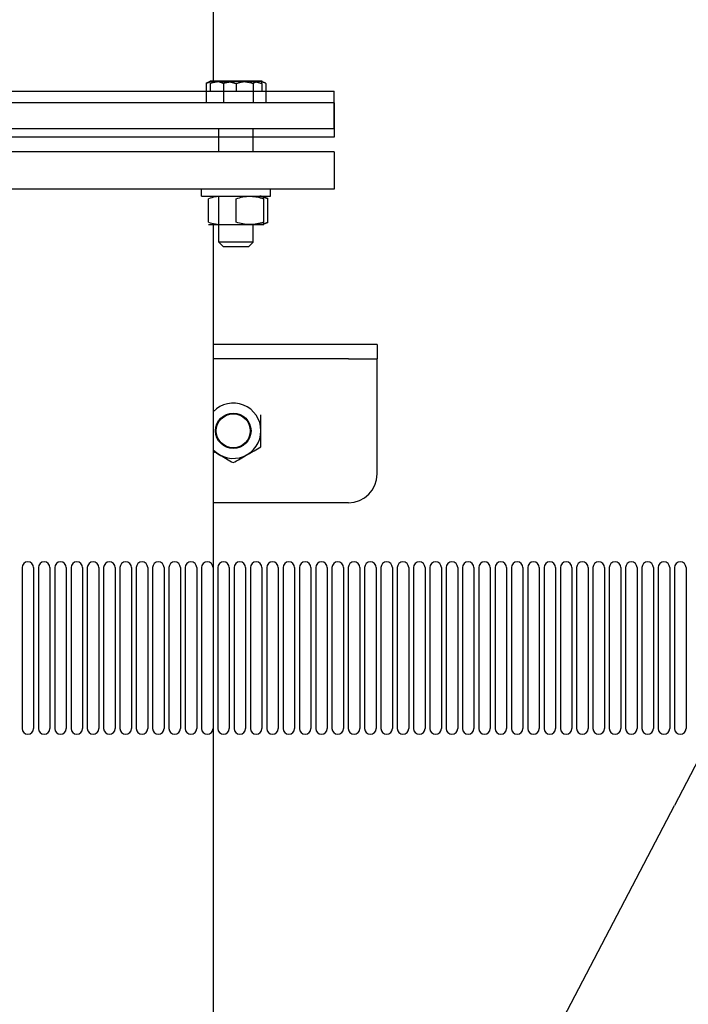
# Model space of a CAD drawing. Units: millimetres. Extents: x -2870 to 7934, y -2024 to 3716.
# Drawn here: x 2432 to 2664, y -548 to -206 of the extents above; entities that cross this region are included whole.
import ezdxf

# ---------------------------------------------------------------- set-up
doc = ezdxf.new("R2010")
doc.units = ezdxf.units.MM
doc.header["$LTSCALE"] = 100
doc.layers.add('0-50', color=7, linetype='Continuous')

msp = doc.modelspace()

# ---------------------------------------------------------------- linework, layer by layer
at = {"layer": '0-50'}
for p, q in [((2498.98, 175.48), (2498.98, -227.52)), ((2496.54, -227.85), (2496.54, -234.55)), ((2497.89, -227.05), (2497.86, -227.07)), ((2515.89, -227.05), (2497.89, -227.05)), ((2515.89, -227.05), (2497.89, -227.05)), ((2497.89, -227.85), (2497.89, -230.55)), ((2497.89, -227.85), (2497.89, -230.55)), ((2511.39, -227.05), (2502.39, -227.05)), ((2502.48, -227.85), (2502.48, -234.55)), ((2506.89, -227.85), (2506.89, -230.55)), ((2506.89, -227.85), (2506.89, -230.55)), ((2515.89, -227.05), (2511.39, -227.05)), ((2512.83, -227.85), (2512.83, -234.55)), ((2515.89, -227.85), (2515.89, -230.55)), ((2515.89, -227.85), (2515.89, -230.55)), ((2517.25, -227.85), (2517.25, -234.55)), ((2517.28, -227.85), (2517.28, -230.55)), ((2517.28, -227.85), (2517.28, -230.55)), ((2380.93, -230.55), (2540.93, -230.55)), ((2540.93, -243.55), (2540.93, -230.55)), ((2540.93, -234.55), (2380.93, -234.55)), ((2540.93, -234.55), (2540.93, -246.55)), ((2380.93, -243.55), (2540.93, -243.55)), ((2500.89, -251.55), (2500.89, -243.55)), ((2512.89, -251.55), (2512.89, -243.55)), ((2540.93, -246.55), (2380.93, -246.55)), ((2500.89, -251.55), (2500.89, -246.55)), ((2512.89, -251.55), (2512.89, -246.55)), ((2540.93, -251.55), (2380.93, -251.55)), ((2540.93, -251.55), (2540.93, -264.55)), ((2540.93, -264.55), (2380.93, -264.55)), ((2494.89, -267.05), (2494.89, -264.55)), ((2518.89, -267.05), (2518.89, -264.55)), ((2494.89, -267.05), (2518.89, -267.05)), ((2497.29, -276.04), (2497.29, -267.9)), ((2498.98, -267.05), (2498.98, -267.42)), ((2500.89, -283.05), (2500.89, -267.05)), ((2506.89, -276.04), (2506.89, -267.9)), ((2512.89, -267.1), (2512.89, -267.05)), ((2516.49, -276.04), (2516.49, -267.9)), ((2517.98, -276.04), (2517.98, -267.9)), ((2497.29, -276.9), (2516.49, -276.9)), ((2498.98, -276.52), (2498.98, -745.89)), ((2512.89, -283.05), (2512.89, -276.84)), ((2512.89, -283.05), (2500.89, -283.05)), ((2502.39, -284.55), (2500.89, -283.05)), ((2511.39, -284.55), (2512.89, -283.05)), ((2502.39, -284.55), (2511.39, -284.55)), ((2545.93, -318.55), (2498.98, -318.55)), ((2555.93, -318.55), (2545.93, -318.55)), ((2555.93, -318.55), (2555.93, -323.55)), ((2545.93, -323.55), (2498.98, -323.55)), ((2545.93, -323.55), (2555.93, -323.55)), ((2555.93, -328.55), (2555.93, -323.55)), ((2555.93, -363.55), (2555.93, -328.55)), ((2545.93, -373.55), (2498.98, -373.55)), ((2432.57, -396.1), (2432.57, -452)), ((2436.57, -396.1), (2436.57, -452)), ((2438.24, -396.1), (2438.24, -452)), ((2442.24, -396.1), (2442.24, -452)), ((2443.9, -396.1), (2443.9, -452)), ((2447.9, -396.1), (2447.9, -452)), ((2449.57, -396.1), (2449.57, -452)), ((2453.57, -396.1), (2453.57, -452)), ((2455.23, -396.1), (2455.23, -452)), ((2459.23, -396.1), (2459.23, -452)), ((2460.9, -396.1), (2460.9, -452)), ((2464.9, -396.1), (2464.9, -452)), ((2466.57, -396.1), (2466.57, -452)), ((2470.57, -396.1), (2470.57, -452)), ((2472.23, -396.1), (2472.23, -452)), ((2476.23, -396.1), (2476.23, -452)), ((2477.9, -396.1), (2477.9, -452)), ((2481.9, -396.1), (2481.9, -452)), ((2483.56, -396.1), (2483.56, -452)), ((2487.56, -396.1), (2487.56, -452)), ((2489.23, -396.1), (2489.23, -452)), ((2493.23, -396.1), (2493.23, -452)), ((2494.9, -396.1), (2494.9, -452)), ((2498.9, -396.1), (2498.9, -452)), ((2500.56, -396.1), (2500.56, -452)), ((2504.56, -396.1), (2504.56, -452)), ((2506.23, -396.1), (2506.23, -452)), ((2510.23, -396.1), (2510.23, -452)), ((2511.89, -396.1), (2511.89, -452)), ((2515.89, -396.1), (2515.89, -452)), ((2517.56, -396.1), (2517.56, -452)), ((2521.56, -396.1), (2521.56, -452)), ((2523.23, -396.1), (2523.23, -452)), ((2527.23, -396.1), (2527.23, -452)), ((2528.89, -396.1), (2528.89, -452)), ((2532.89, -396.1), (2532.89, -452)), ((2534.56, -396.1), (2534.56, -452)), ((2538.56, -396.1), (2538.56, -452)), ((2540.22, -396.1), (2540.22, -452)), ((2544.22, -396.1), (2544.22, -452)), ((2545.89, -396.1), (2545.89, -452)), ((2549.89, -396.1), (2549.89, -452)), ((2551.56, -396.1), (2551.56, -452)), ((2555.56, -396.1), (2555.56, -452)), ((2557.22, -396.1), (2557.22, -452)), ((2561.22, -396.1), (2561.22, -452)), ((2562.89, -396.1), (2562.89, -452)), ((2566.89, -396.1), (2566.89, -452)), ((2568.55, -396.1), (2568.55, -452)), ((2572.55, -396.1), (2572.55, -452)), ((2574.22, -396.1), (2574.22, -452)), ((2578.22, -396.1), (2578.22, -452)), ((2579.89, -396.1), (2579.89, -452)), ((2583.89, -396.1), (2583.89, -452)), ((2585.55, -396.1), (2585.55, -452)), ((2589.55, -396.1), (2589.55, -452)), ((2591.22, -396.1), (2591.22, -452)), ((2595.22, -396.1), (2595.22, -452)), ((2596.88, -396.1), (2596.88, -452)), ((2600.88, -396.1), (2600.88, -452)), ((2602.55, -396.1), (2602.55, -452)), ((2606.55, -396.1), (2606.55, -452)), ((2608.22, -396.1), (2608.22, -452)), ((2612.22, -396.1), (2612.22, -452)), ((2613.88, -396.1), (2613.88, -452)), ((2617.88, -396.1), (2617.88, -452)), ((2619.55, -396.1), (2619.55, -452)), ((2623.55, -396.1), (2623.55, -452)), ((2625.21, -396.1), (2625.21, -452)), ((2629.21, -396.1), (2629.21, -452)), ((2630.88, -396.1), (2630.88, -452)), ((2634.88, -396.1), (2634.88, -452)), ((2636.55, -396.1), (2636.55, -452)), ((2640.55, -396.1), (2640.55, -452)), ((2642.21, -396.1), (2642.21, -452)), ((2646.21, -396.1), (2646.21, -452)), ((2647.88, -396.1), (2647.88, -452)), ((2651.88, -396.1), (2651.88, -452)), ((2653.54, -396.1), (2653.54, -452)), ((2657.54, -396.1), (2657.54, -452)), ((2659.21, -396.1), (2659.21, -452)), ((2663.21, -396.1), (2663.21, -452)), ((2672.11, -453.95), (2659.17, -478.78)), ((2619.42, -555.04), (2659.17, -478.78))]:
    msp.add_line(p, q, dxfattribs=at)
for radius in [6.16, 5.9]:
    msp.add_circle((2505.93, -348.55), radius, dxfattribs=at)
for centre, radius, start, end in [((2505.93, -348.55), 9.6, 223.6177, 136.3823), ((2545.93, -363.55), 10, 270, 0), ((2434.57, -396.1), 2, 0, 180), ((2440.24, -396.1), 2, 0, 180), ((2445.9, -396.1), 2, 0, 180), ((2451.57, -396.1), 2, 0, 180), ((2457.23, -396.1), 2, 0, 180), ((2462.9, -396.1), 2, 0, 180), ((2468.57, -396.1), 2, 0, 180), ((2474.23, -396.1), 2, 0, 180), ((2479.9, -396.1), 2, 0, 180), ((2485.56, -396.1), 2, 0, 180), ((2491.23, -396.1), 2, 0, 180), ((2496.9, -396.1), 2, 0, 180), ((2502.56, -396.1), 2, 0, 180), ((2508.23, -396.1), 2, 0, 180), ((2513.89, -396.1), 2, 0, 180), ((2519.56, -396.1), 2, 0, 180), ((2525.23, -396.1), 2, 0, 180), ((2530.89, -396.1), 2, 0, 180), ((2536.56, -396.1), 2, 0, 180), ((2542.22, -396.1), 2, 0, 180), ((2547.89, -396.1), 2, 0, 180), ((2553.56, -396.1), 2, 0, 180), ((2559.22, -396.1), 2, 0, 180), ((2564.89, -396.1), 2, 0, 180), ((2570.55, -396.1), 2, 0, 180), ((2576.22, -396.1), 2, 0, 180), ((2581.89, -396.1), 2, 0, 180), ((2587.55, -396.1), 2, 0, 180), ((2593.22, -396.1), 2, 0, 180), ((2598.88, -396.1), 2, 0, 180), ((2604.55, -396.1), 2, 0, 180), ((2610.22, -396.1), 2, 0, 180), ((2615.88, -396.1), 2, 0, 180), ((2621.55, -396.1), 2, 0, 180), ((2627.21, -396.1), 2, 0, 180), ((2632.88, -396.1), 2, 0, 180), ((2638.55, -396.1), 2, 0, 180), ((2644.21, -396.1), 2, 0, 180), ((2649.88, -396.1), 2, 0, 180), ((2655.54, -396.1), 2, 0, 180), ((2661.21, -396.1), 2, 0, 180), ((2434.57, -452), 2, 180, 0), ((2440.24, -452), 2, 180, 0), ((2445.9, -452), 2, 180, 0), ((2451.57, -452), 2, 180, 0), ((2457.23, -452), 2, 180, 0), ((2462.9, -452), 2, 180, 0), ((2468.57, -452), 2, 180, 0), ((2474.23, -452), 2, 180, 0), ((2479.9, -452), 2, 180, 0), ((2485.56, -452), 2, 180, 0), ((2491.23, -452), 2, 180, 0), ((2496.9, -452), 2, 180, 0), ((2502.56, -452), 2, 180, 0), ((2508.23, -452), 2, 180, 0), ((2513.89, -452), 2, 180, 0), ((2519.56, -452), 2, 180, 0), ((2525.23, -452), 2, 180, 0), ((2530.89, -452), 2, 180, 0), ((2536.56, -452), 2, 180, 0), ((2542.22, -452), 2, 180, 0), ((2547.89, -452), 2, 180, 0), ((2553.56, -452), 2, 180, 0), ((2559.22, -452), 2, 180, 0), ((2564.89, -452), 2, 180, 0), ((2570.55, -452), 2, 180, 0), ((2576.22, -452), 2, 180, 0), ((2581.89, -452), 2, 180, 0), ((2587.55, -452), 2, 180, 0), ((2593.22, -452), 2, 180, 0), ((2598.88, -452), 2, 180, 0), ((2604.55, -452), 2, 180, 0), ((2610.22, -452), 2, 180, 0), ((2615.88, -452), 2, 180, 0), ((2621.55, -452), 2, 180, 0), ((2627.21, -452), 2, 180, 0), ((2632.88, -452), 2, 180, 0), ((2638.55, -452), 2, 180, 0), ((2644.21, -452), 2, 180, 0), ((2649.88, -452), 2, 180, 0), ((2655.54, -452), 2, 180, 0), ((2661.21, -452), 2, 180, 0)]:
    msp.add_arc(centre, radius, start, end, dxfattribs=at)
for points, knots in [([(2499.07, -227.07), (2498.96, -227.05), (2498.86, -227.05), (2498.75, -227.05), (2498.56, -227.05), (2498.37, -227.07), (2498.19, -227.1), (2498, -227.14), (2497.81, -227.19), (2497.63, -227.26), (2497.26, -227.4), (2496.9, -227.61), (2496.54, -227.85)], [0.004496194, 0.004496194, 0.004496194, 0.004496194, 0.005248065, 0.005248065, 0.005248065, 0.006560021, 0.006560021, 0.006560021, 0.007871978, 0.007871978, 0.007871978, 0.010495891, 0.010495891, 0.010495891, 0.010495891]), ([(2496.54, -227.85), (2497.02, -227.61), (2497.51, -227.4), (2498, -227.26), (2498.5, -227.12), (2499, -227.05), (2499.5, -227.05), (2499.75, -227.05), (2500.01, -227.07), (2500.26, -227.1), (2500.51, -227.14), (2500.76, -227.19), (2501.01, -227.26), (2501.5, -227.4), (2501.99, -227.61), (2502.48, -227.85)], [0.00000024, 0.00000024, 0.00000024, 0.00000024, 0.00262415, 0.00262415, 0.00262415, 0.00524806, 0.00524806, 0.00524806, 0.00656002, 0.00656002, 0.00656002, 0.00787198, 0.00787198, 0.00787198, 0.01049589, 0.01049589, 0.01049589, 0.01049589]), ([(2497.89, -227.85), (2498.63, -227.61), (2499.37, -227.4), (2500.11, -227.26), (2500.86, -227.12), (2501.62, -227.05), (2502.38, -227.05), (2502.39, -227.05), (2502.39, -227.05), (2502.39, -227.05)], [0.000000238, 0.000000238, 0.000000238, 0.000000238, 0.002624151, 0.002624151, 0.002624151, 0.005248065, 0.005248065, 0.005248065, 0.005257894, 0.005257894, 0.005257894, 0.005257894]), ([(2497.89, -227.85), (2498.63, -227.6), (2499.37, -227.4), (2500.12, -227.26), (2500.87, -227.12), (2501.62, -227.05), (2502.39, -227.05)], [0.000000238, 0.000000238, 0.000000238, 0.000000238, 0.002629066, 0.002629066, 0.002629066, 0.005257893, 0.005257893, 0.005257893, 0.005257893]), ([(2497.92, -227.05), (2497.96, -227.05), (2498, -227.07), (2498.04, -227.1), (2498.04, -227.11), (2498.05, -227.12), (2498.06, -227.13)], [0.014990261, 0.014990261, 0.014990261, 0.014990261, 0.016306588, 0.016306588, 0.016306588, 0.016588079, 0.016588079, 0.016588079, 0.016588079]), ([(2500.3, -227.23), (2499.91, -227.11), (2499.51, -227.05), (2499.1, -227.05), (2499.06, -227.05), (2499.02, -227.05), (2498.98, -227.05)], [0.00284479, 0.00284479, 0.00284479, 0.00284479, 0.005248065, 0.005248065, 0.005248065, 0.00549078, 0.00549078, 0.00549078, 0.00549078]), ([(2499.1, -227.05), (2499.32, -227.05), (2499.54, -227.07), (2499.76, -227.1), (2499.94, -227.13), (2500.12, -227.18), (2500.3, -227.23)], [0.005257893, 0.005257893, 0.005257893, 0.005257893, 0.006567393, 0.006567393, 0.006567393, 0.007658757, 0.007658757, 0.007658757, 0.007658757]), ([(2506.89, -227.07), (2506.64, -227.05), (2506.38, -227.05), (2506.13, -227.05), (2505.69, -227.05), (2505.25, -227.07), (2504.81, -227.1), (2504.37, -227.14), (2503.93, -227.19), (2503.5, -227.27), (2502.97, -227.35), (2502.44, -227.46), (2501.92, -227.59)], [0.014225205, 0.014225205, 0.014225205, 0.014225205, 0.014992402, 0.014992402, 0.014992402, 0.016308194, 0.016308194, 0.016308194, 0.017623985, 0.017623985, 0.017623985, 0.019243426, 0.019243426, 0.019243426, 0.019243426]), ([(2502.48, -227.85), (2503.32, -227.61), (2504.16, -227.41), (2505.03, -227.27), (2505.46, -227.19), (2505.89, -227.14), (2506.33, -227.1), (2506.77, -227.07), (2507.22, -227.05), (2507.65, -227.05), (2508.53, -227.05), (2509.4, -227.12), (2510.26, -227.26), (2511.13, -227.4), (2511.99, -227.61), (2512.83, -227.85)], [0.02795792, 0.02795792, 0.02795792, 0.02795792, 0.03058803, 0.03058803, 0.03058803, 0.03190309, 0.03190309, 0.03190309, 0.03321814, 0.03321814, 0.03321814, 0.03584826, 0.03584826, 0.03584826, 0.03847837, 0.03847837, 0.03847837, 0.03847837]), ([(2510.71, -227.05), (2510.31, -227.05), (2509.91, -227.07), (2509.52, -227.1), (2509.43, -227.11), (2509.34, -227.12), (2509.26, -227.13)], [0.005257893, 0.005257893, 0.005257893, 0.005257893, 0.006567393, 0.006567393, 0.006567393, 0.006853689, 0.006853689, 0.006853689, 0.006853689]), ([(2514.71, -227.07), (2514.57, -227.05), (2514.43, -227.05), (2514.28, -227.05), (2514.03, -227.05), (2513.77, -227.07), (2513.52, -227.1), (2513.27, -227.14), (2513.02, -227.19), (2512.78, -227.26), (2512.47, -227.35), (2512.16, -227.46), (2511.86, -227.59)], [0.004496194, 0.004496194, 0.004496194, 0.004496194, 0.005248065, 0.005248065, 0.005248065, 0.006560021, 0.006560021, 0.006560021, 0.007871978, 0.007871978, 0.007871978, 0.009496307, 0.009496307, 0.009496307, 0.009496307]), ([(2512.04, -227.05), (2512.4, -227.05), (2512.76, -227.07), (2513.12, -227.1), (2513.2, -227.11), (2513.28, -227.12), (2513.36, -227.13)], [0.005257893, 0.005257893, 0.005257893, 0.005257893, 0.006567393, 0.006567393, 0.006567393, 0.006852708, 0.006852708, 0.006852708, 0.006852708]), ([(2512.83, -227.85), (2513.19, -227.61), (2513.56, -227.4), (2513.92, -227.26), (2514.29, -227.12), (2514.66, -227.05), (2515.04, -227.05), (2515.22, -227.05), (2515.41, -227.07), (2515.6, -227.1), (2515.78, -227.14), (2515.97, -227.19), (2516.15, -227.26), (2516.52, -227.4), (2516.89, -227.61), (2517.25, -227.85)], [0.00000024, 0.00000024, 0.00000024, 0.00000024, 0.00262415, 0.00262415, 0.00262415, 0.00524806, 0.00524806, 0.00524806, 0.00656002, 0.00656002, 0.00656002, 0.00787198, 0.00787198, 0.00787198, 0.01049589, 0.01049589, 0.01049589, 0.01049589]), ([(2516.06, -227.23), (2516.03, -227.18), (2516, -227.13), (2515.97, -227.1), (2515.93, -227.07), (2515.9, -227.05), (2515.86, -227.05)], [0.030817681, 0.030817681, 0.030817681, 0.030817681, 0.031904694, 0.031904694, 0.031904694, 0.033220285, 0.033220285, 0.033220285, 0.033220285]), ([(2515.89, -227.85), (2515.89, -227.61), (2515.89, -227.41), (2515.89, -227.27), (2515.89, -227.19), (2515.89, -227.14), (2515.89, -227.1), (2515.89, -227.07), (2515.89, -227.05), (2515.89, -227.05)], [0.027957921, 0.027957921, 0.027957921, 0.027957921, 0.030589103, 0.030589103, 0.030589103, 0.031904694, 0.031904694, 0.031904694, 0.033220285, 0.033220285, 0.033220285, 0.033220285]), ([(2515.89, -227.23), (2515.93, -227.24), (2515.96, -227.25), (2516, -227.26), (2516.43, -227.4), (2516.86, -227.61), (2517.28, -227.85)], [0.007658701, 0.007658701, 0.007658701, 0.007658701, 0.007871978, 0.007871978, 0.007871978, 0.010495891, 0.010495891, 0.010495891, 0.010495891]), ([(2517.28, -227.85), (2516.86, -227.61), (2516.43, -227.4), (2516, -227.26), (2515.96, -227.25), (2515.93, -227.24), (2515.89, -227.23)], [0.000000238, 0.000000238, 0.000000238, 0.000000238, 0.002624151, 0.002624151, 0.002624151, 0.002844771, 0.002844771, 0.002844771, 0.002844771]), ([(2515.89, -227.23), (2515.93, -227.24), (2515.96, -227.25), (2516, -227.26), (2516.43, -227.4), (2516.86, -227.61), (2517.28, -227.85)], [0.007658701, 0.007658701, 0.007658701, 0.007658701, 0.007876892, 0.007876892, 0.007876892, 0.010495891, 0.010495891, 0.010495891, 0.010495891]), ([(2500.89, -267.1), (2500.89, -267.1), (2500.88, -267.1), (2500.88, -267.11), (2500.47, -267.14), (2500.07, -267.2), (2499.67, -267.28), (2498.87, -267.43), (2498.08, -267.64), (2497.29, -267.9)], [0.00698073, 0.00698073, 0.00698073, 0.00698073, 0.00699734, 0.00699734, 0.00699734, 0.00839676, 0.00839676, 0.00839676, 0.011195601, 0.011195601, 0.011195601, 0.011195601]), ([(2506.89, -267.9), (2507.68, -267.64), (2508.46, -267.43), (2509.26, -267.28), (2510.06, -267.13), (2510.87, -267.05), (2511.68, -267.05), (2512.09, -267.05), (2512.5, -267.07), (2512.91, -267.11), (2513.31, -267.14), (2513.71, -267.2), (2514.11, -267.28), (2514.92, -267.43), (2515.71, -267.64), (2516.49, -267.9)], [0.00000024, 0.00000024, 0.00000024, 0.00000024, 0.00279908, 0.00279908, 0.00279908, 0.00559792, 0.00559792, 0.00559792, 0.00699734, 0.00699734, 0.00699734, 0.00839676, 0.00839676, 0.00839676, 0.0111956, 0.0111956, 0.0111956, 0.0111956]), ([(2516.49, -267.9), (2515.71, -267.64), (2514.92, -267.43), (2514.12, -267.28), (2513.71, -267.2), (2513.3, -267.14), (2512.89, -267.1)], [0.000000238, 0.000000238, 0.000000238, 0.000000238, 0.002799079, 0.002799079, 0.002799079, 0.004228644, 0.004228644, 0.004228644, 0.004228644]), ([(2513.92, -267.24), (2514.34, -267.12), (2514.77, -267.05), (2515.2, -267.05), (2515.44, -267.05), (2515.67, -267.07), (2515.91, -267.11), (2516.14, -267.14), (2516.37, -267.2), (2516.6, -267.28), (2517.07, -267.43), (2517.52, -267.64), (2517.98, -267.9)], [0.003034493, 0.003034493, 0.003034493, 0.003034493, 0.00559792, 0.00559792, 0.00559792, 0.00699734, 0.00699734, 0.00699734, 0.00839676, 0.00839676, 0.00839676, 0.011195601, 0.011195601, 0.011195601, 0.011195601]), ([(2517.98, -267.9), (2517.52, -267.64), (2517.07, -267.43), (2516.61, -267.28), (2516.15, -267.13), (2515.68, -267.05), (2515.21, -267.05), (2515.21, -267.05), (2515.21, -267.05), (2515.21, -267.05)], [0.000000238, 0.000000238, 0.000000238, 0.000000238, 0.002799079, 0.002799079, 0.002799079, 0.00559792, 0.00559792, 0.00559792, 0.005608404, 0.005608404, 0.005608404, 0.005608404]), ([(2516.49, -267.9), (2516.49, -267.64), (2516.49, -267.43), (2516.49, -267.28), (2516.49, -267.13), (2516.49, -267.05), (2516.49, -267.05)], [0.010143036, 0.010143036, 0.010143036, 0.010143036, 0.012948814, 0.012948814, 0.012948814, 0.015752661, 0.015752661, 0.015752661, 0.015752661]), ([(2497.29, -276.04), (2498.08, -276.3), (2498.86, -276.52), (2499.66, -276.66), (2500.07, -276.74), (2500.48, -276.8), (2500.89, -276.84)], [0.000000238, 0.000000238, 0.000000238, 0.000000238, 0.002799079, 0.002799079, 0.002799079, 0.004228644, 0.004228644, 0.004228644, 0.004228644]), ([(2516.49, -276.04), (2515.71, -276.3), (2514.92, -276.52), (2514.12, -276.66), (2513.32, -276.81), (2512.52, -276.9), (2511.7, -276.9), (2511.29, -276.9), (2510.88, -276.88), (2510.48, -276.84), (2510.07, -276.8), (2509.67, -276.74), (2509.27, -276.67), (2508.47, -276.52), (2507.68, -276.3), (2506.89, -276.04)], [0.00000024, 0.00000024, 0.00000024, 0.00000024, 0.00279908, 0.00279908, 0.00279908, 0.00559792, 0.00559792, 0.00559792, 0.00699734, 0.00699734, 0.00699734, 0.00839676, 0.00839676, 0.00839676, 0.0111956, 0.0111956, 0.0111956, 0.0111956]), ([(2515.21, -276.9), (2514.97, -276.9), (2514.73, -276.88), (2514.5, -276.84), (2514.31, -276.8), (2514.11, -276.76), (2513.92, -276.7)], [0.005608404, 0.005608404, 0.005608404, 0.005608404, 0.007005203, 0.007005203, 0.007005203, 0.008169247, 0.008169247, 0.008169247, 0.008169247]), ([(2517.98, -276.04), (2517.52, -276.3), (2517.07, -276.52), (2516.61, -276.67), (2516.14, -276.81), (2515.68, -276.9), (2515.21, -276.9)], [0.000000238, 0.000000238, 0.000000238, 0.000000238, 0.002804321, 0.002804321, 0.002804321, 0.005608404, 0.005608404, 0.005608404, 0.005608404]), ([(2515.21, -276.9), (2515.44, -276.9), (2515.68, -276.88), (2515.91, -276.84), (2516.14, -276.8), (2516.38, -276.74), (2516.61, -276.67), (2517.07, -276.52), (2517.52, -276.3), (2517.98, -276.04)], [0.005608404, 0.005608404, 0.005608404, 0.005608404, 0.007005203, 0.007005203, 0.007005203, 0.008402002, 0.008402002, 0.008402002, 0.011195601, 0.011195601, 0.011195601, 0.011195601]), ([(2516.49, -276.9), (2516.49, -276.9), (2516.49, -276.82), (2516.49, -276.67), (2516.49, -276.52), (2516.49, -276.3), (2516.49, -276.04)], [0.030821936, 0.030821936, 0.030821936, 0.030821936, 0.033627363, 0.033627363, 0.033627363, 0.036434724, 0.036434724, 0.036434724, 0.036434724]), ([(2515.53, -354.09), (2515.53, -353.19), (2515.53, -352.29), (2515.53, -351.36), (2515.53, -350.9), (2515.53, -350.43), (2515.53, -349.96), (2515.53, -349.49), (2515.53, -349.02), (2515.53, -348.55), (2515.53, -347.61), (2515.53, -346.68), (2515.53, -345.75), (2515.53, -344.83), (2515.53, -343.91), (2515.53, -343)], [0.02520528, 0.02520528, 0.02520528, 0.02520528, 0.02801264, 0.02801264, 0.02801264, 0.02941632, 0.02941632, 0.02941632, 0.03082, 0.03082, 0.03082, 0.03362736, 0.03362736, 0.03362736, 0.03643472, 0.03643472, 0.03643472, 0.03643472]), ([(2498.98, -355.62), (2499.69, -356.03), (2500.4, -356.44), (2501.12, -356.86), (2501.53, -357.09), (2501.94, -357.33), (2502.34, -357.56), (2502.75, -357.8), (2503.15, -358.03), (2503.55, -358.26), (2504.35, -358.72), (2505.14, -359.18), (2505.93, -359.63)], [0.003125091, 0.003125091, 0.003125091, 0.003125091, 0.00559792, 0.00559792, 0.00559792, 0.00699734, 0.00699734, 0.00699734, 0.00839676, 0.00839676, 0.00839676, 0.011195601, 0.011195601, 0.011195601, 0.011195601]), ([(2505.93, -359.63), (2506.71, -359.18), (2507.5, -358.72), (2508.3, -358.26), (2509.1, -357.8), (2509.9, -357.34), (2510.72, -356.87), (2511.13, -356.63), (2511.54, -356.39), (2511.94, -356.16), (2512.35, -355.93), (2512.75, -355.69), (2513.15, -355.46), (2513.95, -355), (2514.74, -354.54), (2515.53, -354.09)], [0.00000024, 0.00000024, 0.00000024, 0.00000024, 0.00279908, 0.00279908, 0.00279908, 0.00559792, 0.00559792, 0.00559792, 0.00699734, 0.00699734, 0.00699734, 0.00839676, 0.00839676, 0.00839676, 0.0111956, 0.0111956, 0.0111956, 0.0111956])]:
    msp.add_open_spline(points, degree=3, knots=knots, dxfattribs=at)
for points, weights in [([(2497.72, -227.23), (2497.82, -227.05), (2497.92, -227.05)], [1.78640361074, 1.81791288135, 1.81791288135]), ([(2501.75, -227.05), (2501.09, -227.05), (2500.43, -227.13)], [1.81791288135, 1.81791288135, 1.80363117447]), ([(2502.39, -227.05), (2504.48, -227.05), (2506.89, -227.85)], [1.81791288135, 1.81791288135, 1.68739260883]), ([(2506.89, -227.85), (2509.3, -227.05), (2511.39, -227.05)], [1.68739260883, 1.81791288135, 1.81791288135]), ([(2511.39, -227.05), (2513.48, -227.05), (2515.89, -227.85)], [1.81791288135, 1.81791288135, 1.68739260883])]:
    msp.add_rational_spline(points, weights, degree=2, dxfattribs=at)
for points in [[(2503.72, -227.23), (2503.07, -227.11), (2502.41, -227.05), (2501.75, -227.05)], [(2510.06, -227.23), (2510.71, -227.11), (2511.37, -227.05), (2512.04, -227.05)], [(2511.41, -227.07), (2511.18, -227.05), (2510.95, -227.05), (2510.71, -227.05)], [(2515.86, -227.05), (2515.81, -227.05), (2515.77, -227.07), (2515.72, -227.13)]]:
    msp.add_open_spline(points, degree=3, dxfattribs=at)

doc.saveas('drawing.dxf')
